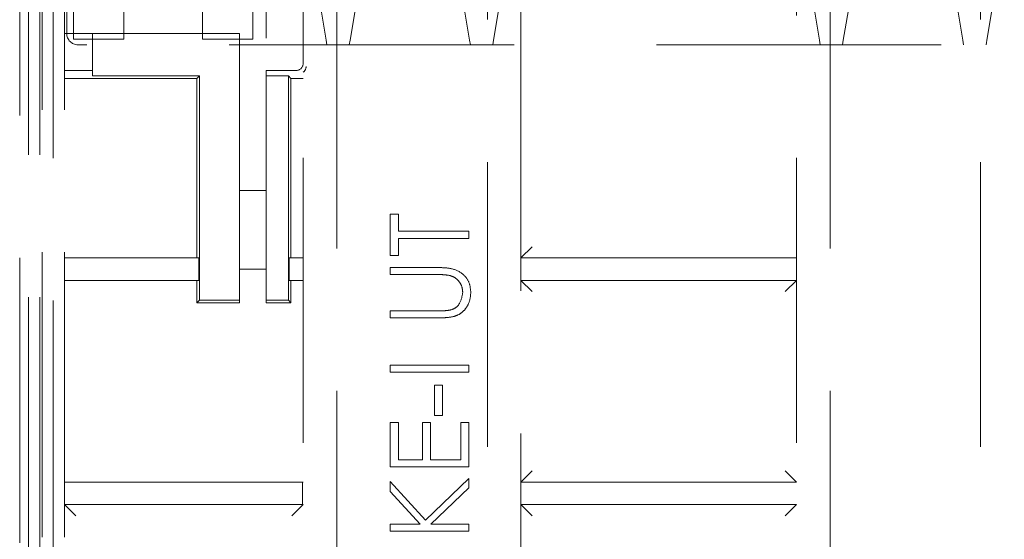
# Model space of a CAD drawing. Units: millimetres. Extents: x 11 to 205, y 5 to 292.
# Drawn here: x 67 to 71, y 155 to 158 of the extents above; entities that cross this region are included whole.
import ezdxf

# ---------------------------------------------------------------- set-up
doc = ezdxf.new("R2010")
doc.units = ezdxf.units.MM
doc.linetypes.add('HIDDEN', pattern=[1.905, 1.27, -0.635])

msp = doc.modelspace()

# ---------------------------------------------------------------- linework, layer by layer
at = {"color": 7, "linetype": 'HIDDEN', "lineweight": 18}
for p, q in [((66.9541, 171.6312), (66.9541, 153.3912)), ((67.0041, 171.6312), (67.0041, 153.3912)), ((67.0141, 153.4162), (67.0141, 171.6162)), ((67.0641, 171.6162), (67.0641, 153.4162)), ((67.1141, 153.4162), (67.1141, 171.6162)), ((68.3283, 171.2138), (68.3283, 153.8186)), ((68.9999, 153.8186), (68.9999, 171.2138)), ((70.5283, 171.2138), (70.5283, 153.8186)), ((71.1999, 153.8186), (71.1999, 171.2138)), ((67.1241, 157.5664), (67.1241, 168.3064)), ((66.9141, 153.3912), (66.9141, 163.4162)), ((67.1541, 157.5414), (67.1541, 161.5814)), ((67.3791, 161.5814), (67.3791, 157.5414)), ((67.7291, 157.5414), (67.7291, 161.5814)), ((67.9541, 161.5814), (67.9541, 157.5414)), ((69.1499, 159.5941), (69.1499, 153.837)), ((70.3783, 153.837), (70.3783, 159.5941)), ((68.1783, 157.432), (68.1783, 158.9504)), ((68.1914, 158.9635), (68.1914, 157.4189)), ((68.0141, 158.8162), (68.0141, 157.402)), ((68.2341, 157.8164), (68.2808, 157.5364)), ((68.3875, 157.5364), (68.4341, 157.8164)), ((68.8741, 157.8164), (68.9208, 157.5364)), ((69.0275, 157.5364), (69.0741, 157.8164)), ((70.4341, 157.8164), (70.4808, 157.5364)), ((70.5875, 157.5364), (70.6341, 157.8164)), ((71.0741, 157.8164), (71.1208, 157.5364)), ((71.2291, 157.5464), (71.2741, 157.8164)), ((67.2391, 157.5662), (67.1141, 157.5662)), ((67.2391, 157.5662), (67.2391, 157.402)), ((67.8941, 157.5662), (67.2391, 157.5662)), ((67.8941, 157.5662), (67.8941, 156.3776)), ((67.3791, 157.5414), (67.1541, 157.5414)), ((67.9541, 157.5414), (67.7291, 157.5414)), ((68.2841, 157.5164), (68.2808, 157.5364)), ((68.3875, 157.5364), (68.3841, 157.5164)), ((68.9241, 157.5164), (68.9208, 157.5364)), ((69.0275, 157.5364), (69.0241, 157.5164)), ((70.4841, 157.5164), (70.4808, 157.5364)), ((70.5875, 157.5364), (70.5841, 157.5164)), ((71.1241, 157.5164), (71.1208, 157.5364)), ((71.2291, 157.5464), (71.2241, 157.5164)), ((72.9291, 157.5164), (67.1741, 157.5164)), ((67.1141, 157.402), (67.2391, 157.402)), ((67.2391, 157.3776), (67.2391, 157.402)), ((68.0141, 157.402), (68.1483, 157.402)), ((68.0141, 157.3776), (68.0141, 157.402)), ((68.1783, 153.837), (68.1783, 157.3941)), ((67.1141, 157.3662), (67.7041, 157.3662)), ((67.2391, 157.3776), (67.7155, 157.3776)), ((67.7155, 157.3776), (67.7041, 157.3662)), ((67.7041, 157.3662), (67.7041, 156.6162)), ((67.7155, 157.3776), (67.7155, 156.3776)), ((68.1128, 157.3776), (68.0141, 157.3776)), ((68.0141, 156.3776), (68.0141, 157.3776)), ((68.1128, 157.3776), (68.1241, 157.3662)), ((68.1128, 156.3776), (68.1128, 157.3776)), ((68.1241, 157.3662), (68.1783, 157.3662)), ((68.1241, 156.5662), (68.1241, 157.3662)), ((67.8941, 156.8662), (68.0141, 156.8662)), ((68.5671, 156.761), (68.603, 156.761)), ((68.5671, 156.5771), (68.5671, 156.761)), ((68.603, 156.761), (68.603, 156.6848)), ((68.603, 156.6848), (68.9171, 156.6848)), ((68.9171, 156.6848), (68.9171, 156.6533)), ((68.603, 156.6533), (68.603, 156.5771)), ((68.9171, 156.6533), (68.603, 156.6533)), ((69.1499, 156.5662), (69.1999, 156.6162)), ((67.7129, 156.5662), (67.1141, 156.5662)), ((67.7129, 156.4662), (67.7129, 156.5662)), ((68.1154, 156.5662), (68.1154, 156.4662)), ((68.1783, 156.5662), (68.1154, 156.5662)), ((68.603, 156.5771), (68.5671, 156.5771)), ((69.1499, 156.5662), (70.3783, 156.5662)), ((68.0141, 156.5162), (67.8941, 156.5162)), ((68.5671, 156.4918), (68.5671, 156.5232)), ((68.5671, 156.5232), (68.7784, 156.5232)), ((67.1141, 156.4662), (67.7129, 156.4662)), ((68.1154, 156.4662), (68.1783, 156.4662)), ((68.1241, 156.3662), (68.1241, 156.4662)), ((68.7768, 156.4918), (68.5671, 156.4918)), ((69.1499, 156.4662), (70.3783, 156.4662)), ((69.1999, 156.4162), (69.1499, 156.4662)), ((70.3283, 156.4162), (70.3783, 156.4662)), ((67.7041, 156.4162), (67.7041, 156.3662)), ((67.7155, 156.3776), (67.7041, 156.3662)), ((67.7155, 156.3776), (67.8941, 156.3776)), ((67.8941, 156.3776), (67.8941, 156.3662)), ((68.0141, 156.3776), (68.1128, 156.3776)), ((68.0141, 156.3662), (68.0141, 156.3776)), ((68.1128, 156.3776), (68.1241, 156.3662)), ((67.7041, 156.3662), (67.8941, 156.3662)), ((68.0141, 156.3662), (68.1241, 156.3662)), ((68.5671, 156.2989), (68.5671, 156.3303)), ((68.5671, 156.3303), (68.7768, 156.3303)), ((68.7784, 156.2989), (68.5671, 156.2989)), ((68.5671, 156.0565), (68.5671, 156.088)), ((68.5671, 156.088), (68.9171, 156.088)), ((68.9171, 156.088), (68.9171, 156.0565)), ((68.9171, 156.0565), (68.5671, 156.0565)), ((68.7645, 155.8636), (68.7645, 155.9982)), ((68.7645, 155.9982), (68.8004, 155.9982)), ((68.8004, 155.9982), (68.8004, 155.8636)), ((68.8004, 155.8636), (68.7645, 155.8636)), ((68.5671, 155.8322), (68.603, 155.8322)), ((68.5671, 155.6348), (68.5671, 155.8322)), ((68.603, 155.8322), (68.603, 155.6662)), ((68.7106, 155.8322), (68.7465, 155.8322)), ((68.7106, 155.6662), (68.7106, 155.8322)), ((68.7465, 155.8322), (68.7465, 155.6662)), ((68.8812, 155.8322), (68.9171, 155.8322)), ((68.8812, 155.6662), (68.8812, 155.8322)), ((68.9171, 155.8322), (68.9171, 155.6348)), ((68.9171, 155.6348), (68.5671, 155.6348)), ((68.603, 155.6662), (68.7106, 155.6662)), ((68.7465, 155.6662), (68.8812, 155.6662)), ((69.1499, 155.5662), (69.1999, 155.6162)), ((70.3783, 155.5662), (70.3283, 155.6162)), ((67.1141, 155.5662), (68.1754, 155.5662)), ((68.1754, 155.5662), (68.1754, 155.4662)), ((68.1783, 155.5662), (68.1754, 155.5662)), ((68.5671, 155.5249), (68.5671, 155.5697)), ((68.5671, 155.5697), (68.7241, 155.3977)), ((68.7241, 155.3977), (68.9171, 155.5832)), ((68.9171, 155.5832), (68.9171, 155.5413)), ((69.1499, 155.5662), (70.3783, 155.5662)), ((68.7003, 155.379), (68.5671, 155.5249)), ((68.9171, 155.5413), (68.7482, 155.379)), ((68.1754, 155.4662), (67.1141, 155.4662)), ((67.1641, 155.4162), (67.1141, 155.4662)), ((68.1283, 155.4162), (68.1783, 155.4662)), ((68.1754, 155.4662), (68.1783, 155.4662)), ((70.3783, 155.4662), (69.1499, 155.4662)), ((69.1999, 155.4162), (69.1499, 155.4662)), ((70.3283, 155.4162), (70.3783, 155.4662)), ((68.5671, 155.379), (68.7003, 155.379)), ((68.5671, 155.3476), (68.5671, 155.379)), ((68.7482, 155.379), (68.9171, 155.379)), ((68.9171, 155.379), (68.9171, 155.3476)), ((68.9171, 155.3476), (68.5671, 155.3476))]:
    msp.add_line(p, q, dxfattribs=at)
msp.add_arc((67.1741, 157.5664), 0.05, 180, 270, dxfattribs=at)
for centre, major_axis, ratio, start_param, end_param in [((68.1483, 157.432), (0.0212, -0.0212), 0.999695, 5.497939, 7.068431), ((68.1614, 157.4189), (0.0212, -0.0212), 0.999695, 6.096481, 7.068431), ((67.705, 156.6162), (0, 0.05), 0.017455, 1.570796, 3.141593), ((67.705, 156.4162), (0, 0.05), 0.017455, 0, 1.570796)]:
    msp.add_ellipse(centre, major_axis=major_axis, ratio=ratio, start_param=start_param, end_param=end_param, dxfattribs=at)
for points, knots in [([(68.7784, 156.5232), (68.7979, 156.5229), (68.8367, 156.5223), (68.8884, 156.5012), (68.921, 156.4604), (68.9244, 156.4298), (68.926, 156.4145)], [0, 0, 0, 0, 0.281691, 0.560158, 0.780095, 1, 1, 1, 1]), ([(68.7784, 156.5232), (68.7979, 156.5229), (68.8367, 156.5223), (68.8884, 156.5012), (68.921, 156.4604), (68.9244, 156.4298), (68.926, 156.4145)], [0, 0, 0, 0, 0.281691, 0.560158, 0.780095, 1, 1, 1, 1]), ([(68.8311, 156.4882), (68.821, 156.4896), (68.803, 156.4919), (68.7848, 156.4918), (68.7768, 156.4918)], [0, 0, 0, 0, 0.559624, 1, 1, 1, 1]), ([(68.8901, 156.4127), (68.8891, 156.4224), (68.887, 156.4416), (68.8722, 156.465), (68.8528, 156.4809), (68.8383, 156.4858), (68.8311, 156.4882)], [0, 0, 0, 0, 0.279735, 0.559355, 0.779578, 1, 1, 1, 1]), ([(68.8233, 156.3317), (68.834, 156.3339), (68.8554, 156.3383), (68.883, 156.3683), (68.8874, 156.3959), (68.8901, 156.4127)], [0, 0, 0, 0, 0.280979, 0.560771, 1, 1, 1, 1]), ([(68.926, 156.4145), (68.9251, 156.4012), (68.9233, 156.3746), (68.9058, 156.3412), (68.8815, 156.3166), (68.862, 156.3089), (68.8522, 156.3051)], [0, 0, 0, 0, 0.280229, 0.559928, 0.779952, 1, 1, 1, 1]), ([(68.926, 156.4145), (68.9251, 156.4012), (68.9233, 156.3746), (68.9058, 156.3412), (68.8815, 156.3166), (68.862, 156.3089), (68.8522, 156.3051)], [0, 0, 0, 0, 0.280229, 0.559928, 0.779952, 1, 1, 1, 1]), ([(68.7768, 156.3303), (68.7855, 156.3302), (68.801, 156.3302), (68.8165, 156.3312), (68.8233, 156.3317)], [0, 0, 0, 0, 0.560124, 1, 1, 1, 1]), ([(68.8522, 156.3051), (68.8385, 156.3029), (68.8141, 156.2989), (68.7893, 156.2989), (68.7784, 156.2989)], [0, 0, 0, 0, 0.559499, 1, 1, 1, 1])]:
    msp.add_open_spline(points, degree=3, knots=knots, dxfattribs=at)

doc.saveas('drawing.dxf')
